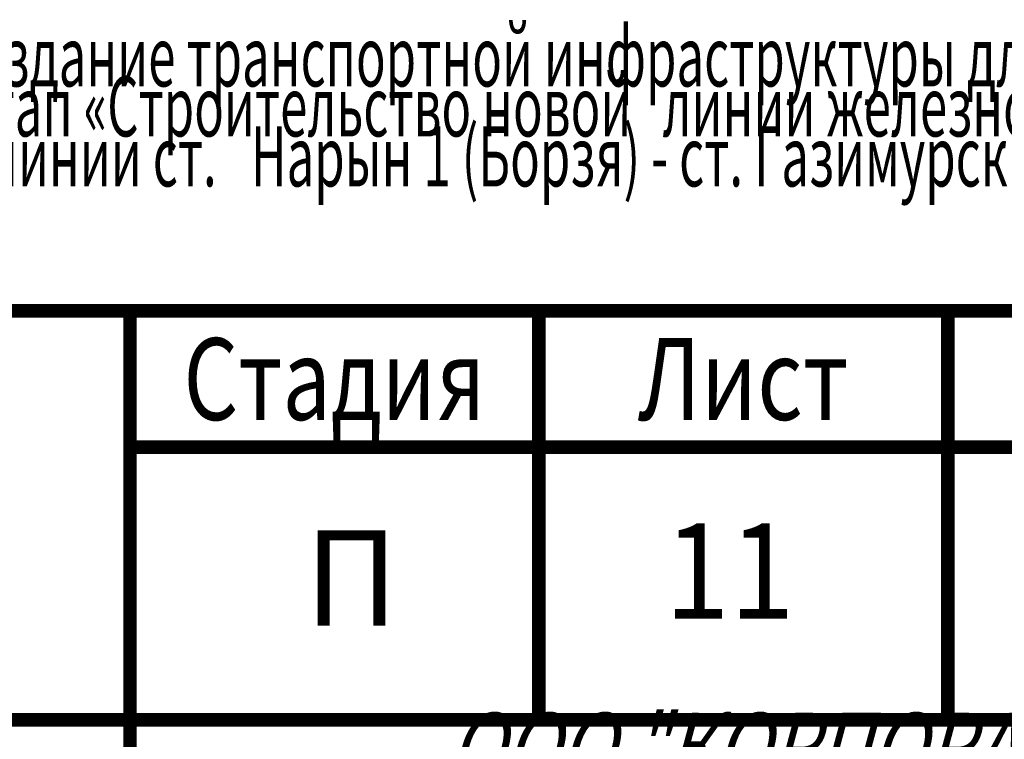
# Model space of a CAD drawing. Units: millimetres. Extents: x -162074 to -105332, y 398327 to 435512.
# Drawn here: x -125978 to -122366, y 400256 to 402895 of the extents above; entities that cross this region are included whole.
import ezdxf
from ezdxf.enums import TextEntityAlignment as Align

# ---------------------------------------------------------------- set-up
doc = ezdxf.new("R2010")
doc.units = ezdxf.units.MM
doc.layers.add('рамка', color=7, linetype='Continuous')
doc.styles.add('LAT', font='russ', dxfattribs={"width": 0.8})
doc.styles.add('ROMT', font='romant.shx', dxfattribs={"height": 250})
doc.styles.add('simplex', font='simplex.shx', dxfattribs={"width": 0.8, "oblique": 15})

msp = doc.modelspace()

# ---------------------------------------------------------------- linework, layer by layer
for points in [[(-120573.2, 401827.2, 50, 50, 0), (-139073.2, 401827.2, 50, 50, 0)], [(-125573.2, 398827.2, 50, 50, 0), (-125573.2, 401827.2, 50, 50, 0)], [(-124073.2, 401827.2, 50, 50, 0), (-124073.2, 400327.2, 50, 50, 0)], [(-122573.2, 401827.2, 50, 50, 0), (-122573.2, 400327.2, 50, 50, 0)], [(-125573.2, 401327.2, 50, 50, 0), (-120573.2, 401327.2, 50, 50, 0)], [(-120573.2, 400327.2, 50, 50, 0), (-132573.2, 400327.2, 50, 50, 0)]]:
    msp.add_lwpolyline(points, format="xyseb")
for points in [[(-124073.2, 400327.2), (-124073.2, 401827.2)], [(-122573.2, 400327.2), (-122573.2, 401827.2)], [(-125573.2, 401327.2), (-120573.2, 401327.2)]]:
    msp.add_lwpolyline(points)

# ---------------------------------------------------------------- texts
at = {"style": 'LAT'}
for s, width, p in [('Стадия', 0.77, (-124823.2, 401427.2)), ('Лист', 0.8, (-123323.2, 401427.2))]:
    msp.add_text(s, height=300, dxfattribs=dict(at, width=width)).set_placement(p, align=Align.CENTER)
at = {"style": 'ROMT'}
msp.add_text('П', height=350, dxfattribs=at).set_placement((-124760.2, 400802.2), align=Align.MIDDLE)
at = {"style": 'ROMT', "width": 0.9}
msp.add_text('11', height=350, dxfattribs=at).set_placement((-123373.2, 400827.2), align=Align.MIDDLE)
at = {"layer": 'рамка', "insert": (-126573.2, 402577.2), "char_height": 220, "width": 12000, "attachment_point": 5, "line_spacing_factor": 0.5, "style": 'simplex'}
msp.add_mtext('{\\W0.6;Корректировка проектной и рабочей документации  объекта «Создание транспортной инфраструктуры для освоения минерально-сырьевых ресурсов юго-востока Забайкальского края». I этап «Строительство новой \\H1.8333x; \\H0.54545x;линии железной дороги Нарын - Лугокан» в связи с выделением этапа строительства: участок линии ст. \\H2.1111x; \\H0.47368x;Нарын 1 (Борзя) - ст. Газимурский завод\\H2.3942x; }', dxfattribs=at)
at = {"layer": 'рамка', "insert": (-123073.5, 400019.8), "char_height": 250, "width": 5000, "attachment_point": 5, "style": 'simplex'}
msp.add_mtext('{\\Fsimplex|c204;\\Q15;\\W0.8;\\T0.85;ООО "КОРПОРАЦИЯ ИНЖТРАНССТРОЙ"}', dxfattribs=at)

doc.saveas('drawing.dxf')
